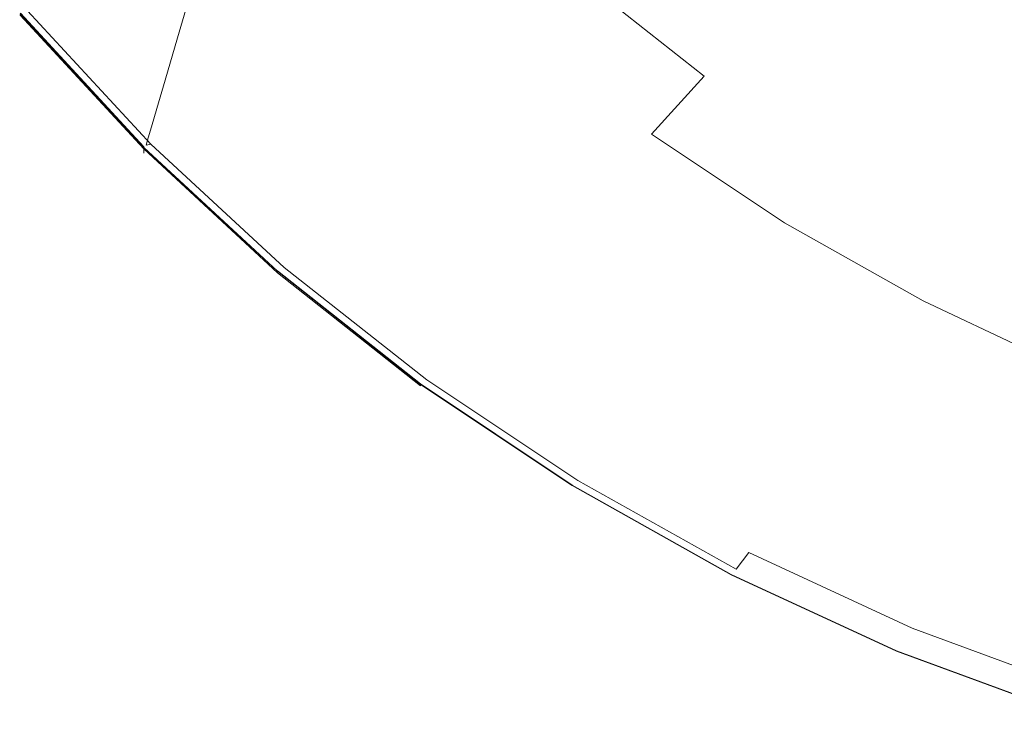
# Model space of a CAD drawing. Extents: x -179 to 182, y -483 to 0.
# Drawn here: x -134 to -58, y -474 to -420 of the extents above; entities that cross this region are included whole.
import ezdxf

# ---------------------------------------------------------------- set-up
doc = ezdxf.new("R2010")
doc.units = 0
doc.header["$LTSCALE"] = 500
doc.header["$MEASUREMENT"] = 0
doc.layers.add('NOVOTERM_CERAMIKA', color=7, linetype='Continuous')
doc.layers.add('NOVOTERM_DESKA', color=7, linetype='Continuous')

msp = doc.modelspace()

# ---------------------------------------------------------------- linework, layer by layer
at = {"layer": 'NOVOTERM_CERAMIKA', "lineweight": 0}
for points, invisible_edges in [([(-59.928, -416.505, -53.774), (-50.091, -423.443, -52.813), (-52.326, -405.601, -63.582), (-63.099, -394.012, -65.331)], 15), ([(-68.837, -404.22, -182.841), (-71.631, -420.222, -158.963), (-82.697, -414.028, -158.963), (-79.48, -398.262, -182.841)], 15), ([(-68.837, -404.22, -182.841), (-57.76, -409.329, -182.841), (-60.116, -425.533, -158.963), (-71.631, -420.222, -158.963)], 15), ([(-85.188, -426.239, -137.123), (-96.045, -418.989, -137.123), (-93.242, -406.986, -158.963), (-82.697, -414.028, -158.963)], 15), ([(-120.278, -417.068, -97.516), (-121.607, -421.606, -78.731), (-130.902, -411.553, -78.731), (-129.474, -407.124, -97.516)], 15), ([(-109.419, -417.809, -1.693), (-118.063, -408.46, -1.693), (-123.917, -412.842, -0.607), (-114.955, -422.533, -0.607)], 15), ([(-103.878, -413.07, -5.347), (-94.873, -421.398, -5.347), (-90.54, -417.178, -12.755), (-99.259, -409.115, -12.755)], 11), ([(-57.76, -409.329, -182.841), (-46.318, -413.554, -182.841), (-48.22, -429.926, -158.963), (-60.116, -425.533, -158.963)], 15), ([(-118.42, -410.717, -116.81), (-108.627, -419.773, -116.81), (-110.334, -426.264, -97.516), (-120.278, -417.068, -97.516)], 7), ([(-86.359, -410.597, -39.438), (-87.94, -414.646, -25.102), (-78.8, -421.856, -25.102), (-77.573, -418.064, -39.198)], 15), ([(-68.306, -423.713, -39.438), (-68.833, -413.63, -52.813), (-77.115, -410.257, -51.853), (-77.573, -418.064, -39.198)], 13), ([(-122.554, -424.843, -59.945), (-131.921, -414.714, -59.945), (-130.902, -411.553, -78.731), (-121.607, -421.606, -78.731)], 7), ([(-108.627, -419.773, -116.81), (-106.294, -410.904, -137.123), (-96.045, -418.989, -137.123), (-98.156, -428.033, -116.81)], 15), ([(-114.955, -422.533, -0.607), (-123.917, -412.842, -0.607), (-128.787, -416.468, -0.906), (-119.561, -426.444, -0.906)], 15), ([(-109.419, -417.809, -1.693), (-100.07, -426.453, -1.693), (-94.873, -421.398, -5.347), (-103.878, -413.07, -5.347)], 15), ([(-58.61, -428.659, -39.678), (-59.928, -416.505, -53.774), (-68.833, -413.63, -52.813), (-68.306, -423.713, -39.438)], 13), ([(-87.94, -414.646, -25.102), (-90.54, -417.178, -12.755), (-81.216, -424.533, -12.755), (-78.8, -421.856, -25.102)], 15), ([(-73.796, -432.616, -137.123), (-85.188, -426.239, -137.123), (-82.697, -414.028, -158.963), (-71.631, -420.222, -158.963)], 15), ([(-123.195, -427.033, -42.285), (-132.611, -416.851, -42.285), (-131.921, -414.714, -59.945), (-122.554, -424.843, -59.945)], 7), ([(-123.195, -427.033, -42.285), (-123.603, -428.426, -26.873), (-133.049, -418.211, -26.873), (-132.611, -416.851, -42.285)], 15), ([(-122.312, -428.744, -1.403), (-119.561, -426.444, -0.906), (-128.787, -416.468, -0.906), (-131.694, -418.598, -1.403)], 15), ([(-58.61, -428.659, -39.678), (-48.538, -434.018, -39.438), (-50.091, -423.443, -52.813), (-59.928, -416.505, -53.774)], 11), ([(-120.278, -417.068, -97.516), (-110.334, -426.264, -97.516), (-111.554, -430.901, -78.731), (-121.607, -421.606, -78.731)], 7), ([(-94.873, -421.398, -5.347), (-85.243, -428.994, -5.347), (-81.216, -424.533, -12.755), (-90.54, -417.178, -12.755)], 11), ([(-123.603, -428.426, -26.873), (-123.851, -429.274, -14.834), (-133.316, -419.039, -14.834), (-133.049, -418.211, -26.873)], 15), ([(-109.419, -417.809, -1.693), (-114.955, -422.533, -0.607), (-105.264, -431.495, -0.607), (-100.07, -426.453, -1.693)], 15), ([(-68.306, -423.713, -39.438), (-77.573, -418.064, -39.198), (-78.8, -421.856, -25.102), (-69.118, -428.321, -25.102)], 15), ([(-124.014, -429.83, -7.292), (-133.491, -419.581, -7.292), (-133.316, -419.039, -14.834), (-123.851, -429.274, -14.834)], 7), ([(-123.648, -429.763, -3.173), (-122.312, -428.744, -1.403), (-131.694, -418.598, -1.403), (-133.106, -419.535, -3.173)], 7), ([(-87.065, -435.439, -116.81), (-98.156, -428.033, -116.81), (-96.045, -418.989, -137.123), (-85.188, -426.239, -137.123)], 15), ([(-123.648, -429.763, -3.173), (-133.106, -419.535, -3.173), (-133.491, -419.581, -7.292), (-124.014, -429.83, -7.292)], 7), ([(-108.627, -419.773, -116.81), (-98.156, -428.033, -116.81), (-99.701, -434.652, -97.516), (-110.334, -426.264, -97.516)], 15), ([(-73.796, -432.616, -137.123), (-71.631, -420.222, -158.963), (-60.116, -425.533, -158.963), (-61.94, -438.084, -137.123)], 15), ([(-100.07, -426.453, -1.693), (-90.074, -434.339, -1.693), (-85.243, -428.994, -5.347), (-94.873, -421.398, -5.347)], 15), ([(-122.554, -424.843, -59.945), (-121.607, -421.606, -78.731), (-111.554, -430.901, -78.731), (-112.425, -434.21, -59.945)], 15), ([(-69.118, -428.321, -25.102), (-78.8, -421.856, -25.102), (-81.216, -424.533, -12.755), (-71.34, -431.127, -12.755)], 15), ([(-114.955, -422.533, -0.607), (-119.561, -426.444, -0.906), (-109.585, -435.669, -0.906), (-105.264, -431.495, -0.607)], 15), ([(-58.61, -428.659, -39.678), (-68.306, -423.713, -39.438), (-69.118, -428.321, -25.102), (-59.064, -434.008, -25.102)], 15), ([(-123.195, -427.033, -42.285), (-122.554, -424.843, -59.945), (-112.425, -434.21, -59.945), (-113.013, -436.448, -42.285)], 15), ([(-75.043, -435.804, -5.347), (-71.34, -431.127, -12.755), (-81.216, -424.533, -12.755), (-85.243, -428.994, -5.347)], 11), ([(-61.94, -438.084, -137.123), (-60.116, -425.533, -158.963), (-48.22, -429.926, -158.963), (-49.694, -442.606, -137.123)], 15), ([(-122.312, -428.744, -1.403), (-112.166, -438.127, -1.403), (-109.585, -435.669, -0.906), (-119.561, -426.444, -0.906)], 15), ([(-110.334, -426.264, -97.516), (-99.701, -434.652, -97.516), (-100.805, -439.381, -78.731), (-111.554, -430.901, -78.731)], 15), ([(-100.07, -426.453, -1.693), (-105.264, -431.495, -0.607), (-94.901, -439.669, -0.607), (-90.074, -434.339, -1.693)], 15), ([(-75.426, -441.954, -116.81), (-87.065, -435.439, -116.81), (-85.188, -426.239, -137.123), (-73.796, -432.616, -137.123)], 15), ([(-123.195, -427.033, -42.285), (-113.013, -436.448, -42.285), (-113.388, -437.872, -26.873), (-123.603, -428.426, -26.873)], 7), ([(-87.065, -435.439, -116.81), (-88.438, -442.172, -97.516), (-99.701, -434.652, -97.516), (-98.156, -428.033, -116.81)], 15), ([(-123.603, -428.426, -26.873), (-113.388, -437.872, -26.873), (-113.616, -438.739, -14.834), (-123.851, -429.274, -14.834)], 7), ([(-123.648, -429.763, -3.173), (-113.42, -439.221, -3.173), (-112.166, -438.127, -1.403), (-122.312, -428.744, -1.403)], 14), ([(-79.486, -441.409, -1.693), (-75.043, -435.804, -5.347), (-85.243, -428.994, -5.347), (-90.074, -434.339, -1.693)], 13), ([(-59.064, -434.008, -25.102), (-69.118, -428.321, -25.102), (-71.34, -431.127, -12.755), (-61.071, -436.928, -12.755)], 15), ([(-58.61, -428.659, -39.678), (-59.064, -434.008, -25.102), (-48.804, -438.884, -25.102), (-48.538, -434.018, -39.438)], 15), ([(-124.014, -429.83, -7.292), (-123.851, -429.274, -14.834), (-113.616, -438.739, -14.834), (-113.765, -439.307, -7.292)], 15), ([(-123.648, -429.763, -3.173), (-124.014, -429.83, -7.292), (-113.765, -439.307, -7.292), (-113.42, -439.221, -3.173)], 15), ([(-112.425, -434.21, -59.945), (-111.554, -430.901, -78.731), (-100.805, -439.381, -78.731), (-101.593, -442.755, -59.945)], 15), ([(-64.417, -441.796, -5.347), (-61.071, -436.928, -12.755), (-71.34, -431.127, -12.755), (-75.043, -435.804, -5.347)], 15), ([(-105.264, -431.495, -0.607), (-109.585, -435.669, -0.906), (-98.918, -444.084, -0.906), (-94.901, -439.669, -0.607)], 15), ([(-75.426, -441.954, -116.81), (-73.796, -432.616, -137.123), (-61.94, -438.084, -137.123), (-63.315, -447.54, -116.81)], 15), ([(-113.013, -436.448, -42.285), (-112.425, -434.21, -59.945), (-101.593, -442.755, -59.945), (-102.126, -445.036, -42.285)], 15), ([(-59.064, -434.008, -25.102), (-61.071, -436.928, -12.755), (-50.568, -441.902, -12.755), (-48.804, -438.884, -25.102)], 15), ([(-88.438, -442.172, -97.516), (-89.42, -446.983, -78.731), (-100.805, -439.381, -78.731), (-99.701, -434.652, -97.516)], 15), ([(-79.486, -441.409, -1.693), (-90.074, -434.339, -1.693), (-94.901, -439.669, -0.607), (-83.925, -446.999, -0.607)], 15), ([(-112.166, -438.127, -1.403), (-101.316, -446.685, -1.403), (-98.918, -444.084, -0.906), (-109.585, -435.669, -0.906)], 15), ([(-75.426, -441.954, -116.81), (-76.62, -448.788, -97.516), (-88.438, -442.172, -97.516), (-87.065, -435.439, -116.81)], 15), ([(-68.431, -447.629, -1.693), (-64.417, -441.796, -5.347), (-75.043, -435.804, -5.347), (-79.486, -441.409, -1.693)], 13), ([(-113.013, -436.448, -42.285), (-102.126, -445.036, -42.285), (-102.465, -446.488, -26.873), (-113.388, -437.872, -26.873)], 15), ([(-64.417, -441.796, -5.347), (-53.508, -446.933, -5.347), (-50.568, -441.902, -12.755), (-61.071, -436.928, -12.755)], 15), ([(-113.388, -437.872, -26.873), (-102.465, -446.488, -26.873), (-102.671, -447.372, -14.834), (-113.616, -438.739, -14.834)], 15), ([(-63.315, -447.54, -116.81), (-61.94, -438.084, -137.123), (-49.694, -442.606, -137.123), (-50.804, -452.16, -116.81)], 15), ([(-113.765, -439.307, -7.292), (-113.616, -438.739, -14.834), (-102.671, -447.372, -14.834), (-102.806, -447.951, -7.292)], 15), ([(-113.42, -439.221, -3.173), (-102.484, -447.848, -3.173), (-101.316, -446.685, -1.403), (-112.166, -438.127, -1.403)], 14), ([(-113.42, -439.221, -3.173), (-113.765, -439.307, -7.292), (-102.806, -447.951, -7.292), (-102.484, -447.848, -3.173)], 15), ([(-90.12, -450.416, -59.945), (-101.593, -442.755, -59.945), (-100.805, -439.381, -78.731), (-89.42, -446.983, -78.731)], 15), ([(-83.925, -446.999, -0.607), (-94.901, -439.669, -0.607), (-98.918, -444.084, -0.906), (-87.618, -451.629, -0.906)], 15), ([(-68.431, -447.629, -1.693), (-79.486, -441.409, -1.693), (-83.925, -446.999, -0.607), (-72.442, -453.446, -0.607)], 15), ([(-68.431, -447.629, -1.693), (-57.035, -452.961, -1.693), (-53.508, -446.933, -5.347), (-64.417, -441.796, -5.347)], 11), ([(-76.62, -448.788, -97.516), (-77.473, -453.671, -78.731), (-89.42, -446.983, -78.731), (-88.438, -442.172, -97.516)], 15), ([(-75.426, -441.954, -116.81), (-63.315, -447.54, -116.81), (-64.321, -454.461, -97.516), (-76.62, -448.788, -97.516)], 15), ([(-90.593, -452.737, -42.285), (-102.126, -445.036, -42.285), (-101.593, -442.755, -59.945), (-90.12, -450.416, -59.945)], 15), ([(-89.825, -454.358, -1.403), (-87.618, -451.629, -0.906), (-98.918, -444.084, -0.906), (-101.316, -446.685, -1.403)], 15), ([(-90.593, -452.737, -42.285), (-90.895, -454.214, -26.873), (-102.465, -446.488, -26.873), (-102.126, -445.036, -42.285)], 15), ([(-90.895, -454.214, -26.873), (-91.078, -455.113, -14.834), (-102.671, -447.372, -14.834), (-102.465, -446.488, -26.873)], 15), ([(-90.899, -455.583, -3.173), (-89.825, -454.358, -1.403), (-101.316, -446.685, -1.403), (-102.484, -447.848, -3.173)], 7), ([(-78.081, -457.155, -59.945), (-90.12, -450.416, -59.945), (-89.42, -446.983, -78.731), (-77.473, -453.671, -78.731)], 15), ([(-72.442, -453.446, -0.607), (-83.925, -446.999, -0.607), (-87.618, -451.629, -0.906), (-75.779, -458.266, -0.906)], 15), ([(-91.198, -455.703, -7.292), (-102.806, -447.951, -7.292), (-102.671, -447.372, -14.834), (-91.078, -455.113, -14.834)], 15), ([(-90.899, -455.583, -3.173), (-102.484, -447.848, -3.173), (-102.806, -447.951, -7.292), (-91.198, -455.703, -7.292)], 15), ([(-68.431, -447.629, -1.693), (-72.442, -453.446, -0.607), (-60.56, -458.974, -0.607), (-57.035, -452.961, -1.693)], 15), ([(-63.315, -447.54, -116.81), (-50.804, -452.16, -116.81), (-51.616, -459.152, -97.516), (-64.321, -454.461, -97.516)], 15), ([(-76.62, -448.788, -97.516), (-64.321, -454.461, -97.516), (-65.04, -459.405, -78.731), (-77.473, -453.671, -78.731)], 15), ([(-78.492, -459.511, -42.285), (-90.593, -452.737, -42.285), (-90.12, -450.416, -59.945), (-78.081, -457.155, -59.945)], 15), ([(-77.773, -461.108, -1.403), (-75.779, -458.266, -0.906), (-87.618, -451.629, -0.906), (-89.825, -454.358, -1.403)], 15), ([(-78.492, -459.511, -42.285), (-78.754, -461.01, -26.873), (-90.895, -454.214, -26.873), (-90.593, -452.737, -42.285)], 15), ([(-57.035, -452.961, -1.693), (-60.56, -458.974, -0.607), (-48.386, -463.546, -0.607), (-45.424, -457.372, -1.693)], 15), ([(-78.081, -457.155, -59.945), (-77.473, -453.671, -78.731), (-65.04, -459.405, -78.731), (-65.553, -462.934, -59.945)], 15), ([(-72.442, -453.446, -0.607), (-75.779, -458.266, -0.906), (-63.493, -463.957, -0.906), (-60.56, -458.974, -0.607)], 15), ([(-78.754, -461.01, -26.873), (-78.914, -461.923, -14.834), (-91.078, -455.113, -14.834), (-90.895, -454.214, -26.873)], 15), ([(-78.745, -462.388, -3.173), (-77.773, -461.108, -1.403), (-89.825, -454.358, -1.403), (-90.899, -455.583, -3.173)], 7), ([(-64.321, -454.461, -97.516), (-51.616, -459.152, -97.516), (-52.197, -464.148, -78.731), (-65.04, -459.405, -78.731)], 15), ([(-79.018, -462.521, -7.292), (-91.198, -455.703, -7.292), (-91.078, -455.113, -14.834), (-78.914, -461.923, -14.834)], 15), ([(-78.745, -462.388, -3.173), (-90.899, -455.583, -3.173), (-91.198, -455.703, -7.292), (-79.018, -462.521, -7.292)], 15), ([(-78.492, -459.511, -42.285), (-78.081, -457.155, -59.945), (-65.553, -462.934, -59.945), (-65.899, -465.319, -42.285)], 15), ([(-77.773, -461.108, -1.403), (-65.245, -466.896, -1.403), (-63.493, -463.957, -0.906), (-75.779, -458.266, -0.906)], 15), ([(-60.56, -458.974, -0.607), (-63.493, -463.957, -0.906), (-50.851, -468.664, -0.906), (-48.386, -463.546, -0.607)], 15), ([(-78.492, -459.511, -42.285), (-65.899, -465.319, -42.285), (-66.12, -466.837, -26.873), (-78.754, -461.01, -26.873)], 15), ([(-65.553, -462.934, -59.945), (-65.04, -459.405, -78.731), (-52.197, -464.148, -78.731), (-52.611, -467.712, -59.945)], 15), ([(-78.754, -461.01, -26.873), (-66.12, -466.837, -26.873), (-66.254, -467.762, -14.834), (-78.914, -461.923, -14.834)], 15), ([(-78.745, -462.388, -3.173), (-66.101, -468.223, -3.173), (-65.245, -466.896, -1.403), (-77.773, -461.108, -1.403)], 3), ([(-79.018, -462.521, -7.292), (-78.914, -461.923, -14.834), (-66.254, -467.762, -14.834), (-66.343, -468.367, -7.292)], 15), ([(-78.745, -462.388, -3.173), (-79.018, -462.521, -7.292), (-66.343, -468.367, -7.292), (-66.101, -468.223, -3.173)], 15), ([(-65.899, -465.319, -42.285), (-65.553, -462.934, -59.945), (-52.611, -467.712, -59.945), (-52.891, -470.123, -42.285)], 15), ([(-65.245, -466.896, -1.403), (-52.324, -471.683, -1.403), (-50.851, -468.664, -0.906), (-63.493, -463.957, -0.906)], 15), ([(-65.899, -465.319, -42.285), (-52.891, -470.123, -42.285), (-53.069, -471.657, -26.873), (-66.12, -466.837, -26.873)], 15), ([(-66.12, -466.837, -26.873), (-53.069, -471.657, -26.873), (-53.178, -472.591, -14.834), (-66.254, -467.762, -14.834)], 15), ([(-66.101, -468.223, -3.173), (-53.044, -473.048, -3.173), (-52.324, -471.683, -1.403), (-65.245, -466.896, -1.403)], 11), ([(-66.343, -468.367, -7.292), (-66.254, -467.762, -14.834), (-53.178, -472.591, -14.834), (-53.249, -473.202, -7.292)], 15), ([(-66.101, -468.223, -3.173), (-66.343, -468.367, -7.292), (-53.249, -473.202, -7.292), (-53.044, -473.048, -3.173)], 15)]:
    msp.add_3dface(points, dxfattribs=dict(at, invisible_edges=invisible_edges))
at = {"layer": 'NOVOTERM_DESKA', "lineweight": 0}
for points, invisible_edges in [([(-113.938, -394.773, 24.863), (-113.938, -416.829, 24.756), (-102.963, -424.011, 24.756), (-102.963, -400.431, 24.863)], 15), ([(-113.938, -394.773, 12.235), (-102.963, -400.431, 12.235), (-102.963, -424.011, 12.343), (-113.938, -416.829, 12.343)], 15), ([(-113.938, -394.81, 12.343), (-113.938, -416.835, 12.314), (-102.963, -424.017, 12.314), (-102.963, -400.466, 12.343)], 15), ([(-113.938, -394.81, -0.389), (-102.963, -400.466, -0.389), (-102.963, -424.017, -0.36), (-113.938, -416.835, -0.36)], 15), ([(-124.197, -421.273, -0.311), (-133.674, -411.701, -0.311), (-133.718, -400.427, -0.36), (-124.208, -408.947, -0.36)], 15), ([(-124.197, -421.273, 12.265), (-124.208, -408.947, 12.314), (-133.718, -400.427, 12.314), (-133.674, -411.701, 12.265)], 15), ([(-124.198, -421.337, 12.522), (-133.676, -411.765, 12.522), (-133.716, -400.421, 12.343), (-124.208, -408.94, 12.343)], 15), ([(-124.198, -421.337, 24.576), (-124.208, -408.94, 24.756), (-133.716, -400.421, 24.756), (-133.676, -411.765, 24.576)], 15), ([(-91.337, -405.438, 24.863), (-102.963, -400.431, 24.863), (-102.963, -424.011, 24.756), (-91.337, -430.41, 24.756)], 15), ([(-91.337, -405.438, 12.235), (-91.337, -430.41, 12.343), (-102.963, -424.011, 12.343), (-102.963, -400.431, 12.235)], 15), ([(-91.337, -405.472, 12.343), (-102.963, -400.466, 12.343), (-102.963, -424.017, 12.314), (-91.337, -430.416, 12.314)], 15), ([(-91.337, -405.472, -0.389), (-91.337, -430.416, -0.36), (-102.963, -424.017, -0.36), (-102.963, -400.466, -0.389)], 15), ([(-79.139, -409.773, 24.863), (-91.337, -405.438, 24.863), (-91.337, -430.41, 24.756), (-79.139, -435.999, 24.756)], 15), ([(-79.139, -409.773, 12.235), (-79.139, -435.999, 12.343), (-91.337, -430.41, 12.343), (-91.337, -405.438, 12.235)], 15), ([(-79.139, -409.806, 12.343), (-91.337, -405.472, 12.343), (-91.337, -430.416, 12.314), (-79.139, -436.005, 12.314)], 15), ([(-79.139, -409.806, -0.389), (-79.139, -436.005, -0.36), (-91.337, -430.416, -0.36), (-91.337, -405.472, -0.389)], 15), ([(-124.198, -421.337, 12.522), (-124.208, -408.94, 12.343), (-113.938, -416.829, 12.343), (-113.938, -430.207, 12.522)], 15), ([(-124.198, -421.337, 24.576), (-113.938, -430.207, 24.576), (-113.938, -416.829, 24.756), (-124.208, -408.94, 24.756)], 15), ([(-124.197, -421.273, -0.311), (-124.208, -408.947, -0.36), (-113.938, -416.835, -0.36), (-113.938, -430.145, -0.311)], 15), ([(-124.197, -421.273, 12.265), (-113.938, -430.145, 12.265), (-113.938, -416.835, 12.314), (-124.208, -408.947, 12.314)], 15), ([(-79.139, -409.773, 24.863), (-79.139, -435.999, 24.756), (-66.444, -440.75, 24.756), (-66.444, -413.415, 24.863)], 15), ([(-79.139, -409.773, 12.235), (-66.444, -413.415, 12.235), (-66.444, -440.75, 12.343), (-79.139, -435.999, 12.343)], 15), ([(-79.139, -409.806, 12.343), (-79.139, -436.005, 12.314), (-66.444, -440.756, 12.314), (-66.444, -413.449, 12.343)], 15), ([(-79.139, -409.806, -0.389), (-66.444, -413.449, -0.389), (-66.444, -440.756, -0.36), (-79.139, -436.005, -0.36)], 15), ([(-124.195, -427.698, 12.9), (-133.665, -417.603, 12.9), (-133.676, -411.765, 12.522), (-124.198, -421.337, 12.522)], 15), ([(-124.195, -427.698, 24.198), (-124.198, -421.337, 24.576), (-133.676, -411.765, 24.576), (-133.665, -417.603, 24.198)], 15), ([(-124.193, -427.55, -0.24), (-133.657, -417.453, -0.24), (-133.674, -411.701, -0.311), (-124.197, -421.273, -0.311)], 15), ([(-124.193, -427.55, 12.195), (-124.197, -421.273, 12.265), (-133.674, -411.701, 12.265), (-133.657, -417.453, 12.195)], 15), ([(-66.444, -413.415, 24.863), (-66.444, -440.75, 24.756), (-53.331, -444.636, 24.756), (-53.331, -416.345, 24.863)], 15), ([(-66.444, -413.415, 12.235), (-53.331, -416.345, 12.235), (-53.331, -444.636, 12.343), (-66.444, -440.75, 12.343)], 15), ([(-66.444, -413.449, 12.343), (-66.444, -440.756, 12.314), (-53.331, -444.642, 12.314), (-53.331, -416.378, 12.343)], 15), ([(-66.444, -413.449, -0.389), (-53.331, -416.378, -0.389), (-53.331, -444.642, -0.36), (-66.444, -440.756, -0.36)], 15), ([(-113.938, -430.207, 12.522), (-113.938, -416.829, 12.343), (-102.963, -424.011, 12.343), (-102.963, -438.296, 12.522)], 15), ([(-113.938, -430.207, 24.576), (-102.963, -438.296, 24.576), (-102.963, -424.011, 24.756), (-113.938, -416.829, 24.756)], 15), ([(-113.938, -430.145, -0.311), (-113.938, -416.835, -0.36), (-102.963, -424.017, -0.36), (-102.963, -438.238, -0.311)], 15), ([(-113.938, -430.145, 12.265), (-102.963, -438.238, 12.265), (-102.963, -424.017, 12.314), (-113.938, -416.835, 12.314)], 15), ([(-124.195, -427.698, 12.9), (-124.196, -430.005, 13.607), (-133.67, -419.737, 13.607), (-133.665, -417.603, 12.9)], 13), ([(-124.195, -427.698, 24.198), (-133.665, -417.603, 24.198), (-133.67, -419.737, 23.492), (-124.196, -430.005, 23.492)], 11), ([(-124.193, -427.55, -0.24), (-124.193, -429.782, -0.146), (-133.659, -419.512, -0.146), (-133.657, -417.453, -0.24)], 15), ([(-124.193, -427.55, 12.195), (-133.657, -417.453, 12.195), (-133.659, -419.512, 12.101), (-124.193, -429.782, 12.101)], 15), ([(-124.196, -430.005, 13.607), (-124.199, -430.238, 14.768), (-133.682, -419.972, 14.768), (-133.67, -419.737, 13.607)], 14), ([(-124.196, -430.005, 23.492), (-133.67, -419.737, 23.492), (-133.682, -419.972, 22.33), (-124.199, -430.238, 22.33)], 7), ([(-124.199, -430.253, 0.443), (-133.682, -419.987, 0.443), (-133.676, -419.863, 0.121), (-124.198, -430.13, 0.121)], 3), ([(-124.199, -430.253, 11.511), (-124.198, -430.13, 11.833), (-133.676, -419.863, 11.833), (-133.682, -419.987, 11.511)], 14), ([(-124.198, -430.13, 0.121), (-133.676, -419.863, 0.121), (-133.668, -419.706, -0.026), (-124.196, -429.974, -0.026)], 13), ([(-124.198, -430.13, 11.833), (-124.196, -429.974, 11.981), (-133.668, -419.706, 11.981), (-133.676, -419.863, 11.833)], 14), ([(-124.193, -429.782, -0.146), (-124.196, -429.974, -0.026), (-133.668, -419.706, -0.026), (-133.659, -419.512, -0.146)], 15), ([(-124.193, -429.782, 12.101), (-133.659, -419.512, 12.101), (-133.668, -419.706, 11.981), (-124.196, -429.974, 11.981)], 11), ([(-124.202, -430.459, 5.977), (-124.202, -430.446, 8.018), (-133.692, -420.182, 8.018), (-133.693, -420.195, 5.977)], 15), ([(-124.202, -430.459, 5.977), (-133.693, -420.195, 5.977), (-133.692, -420.182, 3.936), (-124.202, -430.446, 3.936)], 15), ([(-124.202, -430.446, 8.018), (-124.201, -430.408, 9.751), (-133.69, -420.144, 9.751), (-133.692, -420.182, 8.018)], 15), ([(-124.202, -430.446, 3.936), (-133.692, -420.182, 3.936), (-133.69, -420.144, 2.204), (-124.201, -430.408, 2.204)], 15), ([(-124.201, -430.425, 18.549), (-124.201, -430.379, 20.585), (-133.689, -420.114, 20.585), (-133.691, -420.161, 18.549)], 15), ([(-124.201, -430.425, 18.549), (-133.691, -420.161, 18.549), (-133.689, -420.114, 16.513), (-124.201, -430.379, 16.513)], 15), ([(-124.2, -430.344, 1.088), (-124.201, -430.408, 2.204), (-133.69, -420.144, 2.204), (-133.687, -420.079, 1.088)], 14), ([(-124.2, -430.344, 10.866), (-133.687, -420.079, 10.866), (-133.69, -420.144, 9.751), (-124.201, -430.408, 9.751)], 7), ([(-124.201, -430.379, 20.585), (-124.199, -430.238, 22.33), (-133.682, -419.972, 22.33), (-133.689, -420.114, 20.585)], 15), ([(-124.201, -430.379, 16.513), (-133.689, -420.114, 16.513), (-133.682, -419.972, 14.768), (-124.199, -430.238, 14.768)], 15), ([(-124.199, -430.253, 0.443), (-124.2, -430.344, 1.088), (-133.687, -420.079, 1.088), (-133.682, -419.987, 0.443)], 14), ([(-124.199, -430.253, 11.511), (-133.682, -419.987, 11.511), (-133.687, -420.079, 10.866), (-124.2, -430.344, 10.866)], 7), ([(-124.195, -427.698, 12.9), (-124.198, -421.337, 12.522), (-113.938, -430.207, 12.522), (-113.938, -437.052, 12.9)], 15), ([(-124.195, -427.698, 24.198), (-113.938, -437.052, 24.198), (-113.938, -430.207, 24.576), (-124.198, -421.337, 24.576)], 15), ([(-124.193, -427.55, -0.24), (-124.197, -421.273, -0.311), (-113.938, -430.145, -0.311), (-113.938, -436.91, -0.24)], 15), ([(-124.193, -427.55, 12.195), (-113.938, -436.91, 12.195), (-113.938, -430.145, 12.265), (-124.197, -421.273, 12.265)], 15), ([(-91.337, -445.527, 12.522), (-102.963, -438.296, 12.522), (-102.963, -424.011, 12.343), (-91.337, -430.41, 12.343)], 15), ([(-91.337, -445.527, 24.576), (-91.337, -430.41, 24.756), (-102.963, -424.011, 24.756), (-102.963, -438.296, 24.576)], 15), ([(-91.337, -445.47, -0.311), (-102.963, -438.238, -0.311), (-102.963, -424.017, -0.36), (-91.337, -430.416, -0.36)], 15), ([(-91.337, -445.47, 12.265), (-91.337, -430.416, 12.314), (-102.963, -424.017, 12.314), (-102.963, -438.238, 12.265)], 15), ([(-124.195, -427.698, 12.9), (-113.938, -437.052, 12.9), (-113.938, -439.514, 13.607), (-124.196, -430.005, 13.607)], 11), ([(-124.195, -427.698, 24.198), (-124.196, -430.005, 23.492), (-113.938, -439.514, 23.492), (-113.938, -437.052, 24.198)], 13), ([(-124.193, -427.55, -0.24), (-113.938, -436.91, -0.24), (-113.938, -439.3, -0.146), (-124.193, -429.782, -0.146)], 15), ([(-124.193, -427.55, 12.195), (-124.193, -429.782, 12.101), (-113.938, -439.3, 12.101), (-113.938, -436.91, 12.195)], 15), ([(-124.202, -430.446, 3.936), (-124.201, -430.408, 2.204), (-113.938, -439.902, 2.204), (-113.938, -439.939, 3.936)], 14), ([(-124.202, -430.446, 8.018), (-113.938, -439.939, 8.018), (-113.938, -439.902, 9.751), (-124.201, -430.408, 9.751)], 7), ([(-124.202, -430.459, 5.977), (-124.202, -430.446, 3.936), (-113.938, -439.939, 3.936), (-113.938, -439.951, 5.977)], 14), ([(-124.202, -430.459, 5.977), (-113.938, -439.951, 5.977), (-113.938, -439.939, 8.018), (-124.202, -430.446, 8.018)], 7), ([(-124.201, -430.379, 16.513), (-124.199, -430.238, 14.768), (-113.938, -439.739, 14.768), (-113.938, -439.873, 16.513)], 14), ([(-124.201, -430.379, 20.585), (-113.938, -439.873, 20.585), (-113.938, -439.739, 22.33), (-124.199, -430.238, 22.33)], 7), ([(-124.2, -430.344, 1.088), (-113.938, -439.841, 1.088), (-113.938, -439.902, 2.204), (-124.201, -430.408, 2.204)], 15), ([(-124.2, -430.344, 10.866), (-124.201, -430.408, 9.751), (-113.938, -439.902, 9.751), (-113.938, -439.841, 10.866)], 15), ([(-124.201, -430.425, 18.549), (-124.201, -430.379, 16.513), (-113.938, -439.873, 16.513), (-113.938, -439.918, 18.549)], 14), ([(-124.201, -430.425, 18.549), (-113.938, -439.918, 18.549), (-113.938, -439.873, 20.585), (-124.201, -430.379, 20.585)], 7), ([(-124.199, -430.253, 0.443), (-113.938, -439.752, 0.443), (-113.938, -439.841, 1.088), (-124.2, -430.344, 1.088)], 15), ([(-124.199, -430.253, 11.511), (-124.2, -430.344, 10.866), (-113.938, -439.841, 10.866), (-113.938, -439.752, 11.511)], 15), ([(-124.196, -430.005, 13.607), (-113.938, -439.514, 13.607), (-113.938, -439.739, 14.768), (-124.199, -430.238, 14.768)], 15), ([(-124.196, -430.005, 23.492), (-124.199, -430.238, 22.33), (-113.938, -439.739, 22.33), (-113.938, -439.514, 23.492)], 15), ([(-124.199, -430.253, 0.443), (-124.198, -430.13, 0.121), (-113.938, -439.634, 0.121), (-113.938, -439.752, 0.443)], 13), ([(-124.199, -430.253, 11.511), (-113.938, -439.752, 11.511), (-113.938, -439.634, 11.833), (-124.198, -430.13, 11.833)], 11), ([(-124.198, -430.13, 0.121), (-124.196, -429.974, -0.026), (-113.938, -439.484, -0.026), (-113.938, -439.634, 0.121)], 15), ([(-124.198, -430.13, 11.833), (-113.938, -439.634, 11.833), (-113.938, -439.484, 11.981), (-124.196, -429.974, 11.981)], 13), ([(-124.193, -429.782, -0.146), (-113.938, -439.3, -0.146), (-113.938, -439.484, -0.026), (-124.196, -429.974, -0.026)], 15), ([(-124.193, -429.782, 12.101), (-124.196, -429.974, 11.981), (-113.938, -439.484, 11.981), (-113.938, -439.3, 12.101)], 15), ([(-113.938, -436.91, -0.24), (-113.938, -430.145, -0.311), (-102.963, -438.238, -0.311), (-102.963, -445.453, -0.24)], 15), ([(-113.938, -436.91, 12.195), (-102.963, -445.453, 12.195), (-102.963, -438.238, 12.265), (-113.938, -430.145, 12.265)], 15), ([(-113.938, -437.052, 12.9), (-113.938, -430.207, 12.522), (-102.963, -438.296, 12.522), (-102.963, -445.589, 12.9)], 15), ([(-113.938, -437.052, 24.198), (-102.963, -445.589, 24.198), (-102.963, -438.296, 24.576), (-113.938, -430.207, 24.576)], 15), ([(-79.139, -451.867, 12.522), (-91.337, -445.527, 12.522), (-91.337, -430.41, 12.343), (-79.139, -435.999, 12.343)], 15), ([(-79.139, -451.867, 24.576), (-79.139, -435.999, 24.756), (-91.337, -430.41, 24.756), (-91.337, -445.527, 24.576)], 15), ([(-79.139, -451.81, -0.311), (-91.337, -445.47, -0.311), (-91.337, -430.416, -0.36), (-79.139, -436.005, -0.36)], 15), ([(-79.139, -451.81, 12.265), (-79.139, -436.005, 12.314), (-91.337, -430.416, 12.314), (-91.337, -445.47, 12.265)], 15), ([(-79.139, -451.867, 12.522), (-79.139, -435.999, 12.343), (-66.444, -440.75, 12.343), (-66.444, -457.282, 12.522)], 15), ([(-79.139, -451.867, 24.576), (-66.444, -457.282, 24.576), (-66.444, -440.75, 24.756), (-79.139, -435.999, 24.756)], 15), ([(-79.139, -451.81, -0.311), (-79.139, -436.005, -0.36), (-66.444, -440.756, -0.36), (-66.444, -457.227, -0.311)], 15), ([(-79.139, -451.81, 12.265), (-66.444, -457.227, 12.265), (-66.444, -440.756, 12.314), (-79.139, -436.005, 12.314)], 15), ([(-113.938, -436.91, -0.24), (-102.963, -445.453, -0.24), (-102.963, -447.987, -0.146), (-113.938, -439.3, -0.146)], 15), ([(-113.938, -436.91, 12.195), (-113.938, -439.3, 12.101), (-102.963, -447.987, 12.101), (-102.963, -445.453, 12.195)], 15), ([(-113.938, -437.052, 12.9), (-102.963, -445.589, 12.9), (-102.963, -448.192, 13.607), (-113.938, -439.514, 13.607)], 11), ([(-113.938, -437.052, 24.198), (-113.938, -439.514, 23.492), (-102.963, -448.192, 23.492), (-102.963, -445.589, 24.198)], 13), ([(-91.337, -453.099, -0.24), (-102.963, -445.453, -0.24), (-102.963, -438.238, -0.311), (-91.337, -445.47, -0.311)], 15), ([(-91.337, -453.099, 12.195), (-91.337, -445.47, 12.265), (-102.963, -438.238, 12.265), (-102.963, -445.453, 12.195)], 15), ([(-91.337, -453.231, 12.9), (-102.963, -445.589, 12.9), (-102.963, -438.296, 12.522), (-91.337, -445.527, 12.522)], 15), ([(-91.337, -453.231, 24.198), (-91.337, -445.527, 24.576), (-102.963, -438.296, 24.576), (-102.963, -445.589, 24.198)], 15), ([(-113.938, -439.3, -0.146), (-102.963, -447.987, -0.146), (-102.963, -448.163, -0.026), (-113.938, -439.484, -0.026)], 15), ([(-113.938, -439.3, 12.101), (-113.938, -439.484, 11.981), (-102.963, -448.163, 11.981), (-102.963, -447.987, 12.101)], 13), ([(-113.938, -439.634, 0.121), (-113.938, -439.484, -0.026), (-102.963, -448.163, -0.026), (-102.963, -448.307, 0.121)], 15), ([(-113.938, -439.634, 11.833), (-102.963, -448.307, 11.833), (-102.963, -448.163, 11.981), (-113.938, -439.484, 11.981)], 15), ([(-113.938, -439.514, 13.607), (-102.963, -448.192, 13.607), (-102.963, -448.406, 14.768), (-113.938, -439.739, 14.768)], 15), ([(-113.938, -439.514, 23.492), (-113.938, -439.739, 22.33), (-102.963, -448.406, 22.33), (-102.963, -448.192, 23.492)], 15), ([(-113.938, -439.752, 0.443), (-113.938, -439.634, 0.121), (-102.963, -448.307, 0.121), (-102.963, -448.419, 0.443)], 13), ([(-113.938, -439.752, 11.511), (-102.963, -448.419, 11.511), (-102.963, -448.307, 11.833), (-113.938, -439.634, 11.833)], 15), ([(-113.938, -439.873, 16.513), (-113.938, -439.739, 14.768), (-102.963, -448.406, 14.768), (-102.963, -448.535, 16.513)], 15), ([(-113.938, -439.873, 20.585), (-102.963, -448.535, 20.585), (-102.963, -448.406, 22.33), (-113.938, -439.739, 22.33)], 15), ([(-113.938, -439.752, 0.443), (-102.963, -448.419, 0.443), (-102.963, -448.504, 1.088), (-113.938, -439.841, 1.088)], 15), ([(-113.938, -439.752, 11.511), (-113.938, -439.841, 10.866), (-102.963, -448.504, 10.866), (-102.963, -448.419, 11.511)], 15), ([(-113.938, -439.841, 1.088), (-102.963, -448.504, 1.088), (-102.963, -448.562, 2.204), (-113.938, -439.902, 2.204)], 15), ([(-113.938, -439.841, 10.866), (-113.938, -439.902, 9.751), (-102.963, -448.562, 9.751), (-102.963, -448.504, 10.866)], 15), ([(-113.938, -439.918, 18.549), (-113.938, -439.873, 16.513), (-102.963, -448.535, 16.513), (-102.963, -448.578, 18.549)], 15), ([(-113.938, -439.918, 18.549), (-102.963, -448.578, 18.549), (-102.963, -448.535, 20.585), (-113.938, -439.873, 20.585)], 15), ([(-113.938, -439.939, 3.936), (-113.938, -439.902, 2.204), (-102.963, -448.562, 2.204), (-102.963, -448.597, 3.936)], 15), ([(-113.938, -439.939, 8.018), (-102.963, -448.597, 8.018), (-102.963, -448.562, 9.751), (-113.938, -439.902, 9.751)], 15), ([(-113.938, -439.951, 5.977), (-113.938, -439.939, 3.936), (-102.963, -448.597, 3.936), (-102.963, -448.609, 5.977)], 15), ([(-113.938, -439.951, 5.977), (-102.963, -448.609, 5.977), (-102.963, -448.597, 8.018), (-113.938, -439.939, 8.018)], 15), ([(-66.444, -457.282, 12.522), (-66.444, -440.75, 12.343), (-53.331, -444.636, 12.343), (-53.331, -461.742, 12.522)], 15), ([(-66.444, -457.282, 24.576), (-53.331, -461.742, 24.576), (-53.331, -444.636, 24.756), (-66.444, -440.75, 24.756)], 15), ([(-66.444, -457.227, -0.311), (-66.444, -440.756, -0.36), (-53.331, -444.642, -0.36), (-53.331, -461.686, -0.311)], 15), ([(-66.444, -457.227, 12.265), (-53.331, -461.686, 12.265), (-53.331, -444.642, 12.314), (-66.444, -440.756, 12.314)], 15), ([(-91.337, -453.099, -0.24), (-91.337, -455.767, -0.146), (-102.963, -447.987, -0.146), (-102.963, -445.453, -0.24)], 15), ([(-91.337, -453.099, 12.195), (-102.963, -445.453, 12.195), (-102.963, -447.987, 12.101), (-91.337, -455.767, 12.101)], 15), ([(-91.337, -453.231, 12.9), (-91.337, -455.966, 13.607), (-102.963, -448.192, 13.607), (-102.963, -445.589, 12.9)], 13), ([(-91.337, -453.231, 24.198), (-102.963, -445.589, 24.198), (-102.963, -448.192, 23.492), (-91.337, -455.966, 23.492)], 11), ([(-79.139, -459.814, -0.24), (-91.337, -453.099, -0.24), (-91.337, -445.47, -0.311), (-79.139, -451.81, -0.311)], 15), ([(-79.139, -459.814, 12.195), (-79.139, -451.81, 12.265), (-91.337, -445.47, 12.265), (-91.337, -453.099, 12.195)], 15), ([(-79.139, -459.944, 12.9), (-91.337, -453.231, 12.9), (-91.337, -445.527, 12.522), (-79.139, -451.867, 12.522)], 15), ([(-79.139, -459.944, 24.198), (-79.139, -451.867, 24.576), (-91.337, -445.527, 24.576), (-91.337, -453.231, 24.198)], 15), ([(-91.337, -455.767, -0.146), (-91.337, -455.939, -0.026), (-102.963, -448.163, -0.026), (-102.963, -447.987, -0.146)], 15), ([(-91.337, -455.767, 12.101), (-102.963, -447.987, 12.101), (-102.963, -448.163, 11.981), (-91.337, -455.939, 11.981)], 11), ([(-91.337, -456.078, 0.121), (-102.963, -448.307, 0.121), (-102.963, -448.163, -0.026), (-91.337, -455.939, -0.026)], 9), ([(-91.337, -456.078, 11.833), (-91.337, -455.939, 11.981), (-102.963, -448.163, 11.981), (-102.963, -448.307, 11.833)], 15), ([(-91.337, -455.966, 13.607), (-91.337, -456.175, 14.768), (-102.963, -448.406, 14.768), (-102.963, -448.192, 13.607)], 15), ([(-91.337, -455.966, 23.492), (-102.963, -448.192, 23.492), (-102.963, -448.406, 22.33), (-91.337, -456.175, 22.33)], 15), ([(-91.337, -456.188, 0.443), (-102.963, -448.419, 0.443), (-102.963, -448.307, 0.121), (-91.337, -456.078, 0.121)], 15), ([(-91.337, -456.188, 11.511), (-91.337, -456.078, 11.833), (-102.963, -448.307, 11.833), (-102.963, -448.419, 11.511)], 15), ([(-91.337, -456.3, 20.585), (-91.337, -456.175, 22.33), (-102.963, -448.406, 22.33), (-102.963, -448.535, 20.585)], 15), ([(-91.337, -456.3, 16.513), (-102.963, -448.535, 16.513), (-102.963, -448.406, 14.768), (-91.337, -456.175, 14.768)], 15), ([(-91.337, -456.188, 0.443), (-91.337, -456.27, 1.088), (-102.963, -448.504, 1.088), (-102.963, -448.419, 0.443)], 15), ([(-91.337, -456.188, 11.511), (-102.963, -448.419, 11.511), (-102.963, -448.504, 10.866), (-91.337, -456.27, 10.866)], 15), ([(-91.337, -456.27, 1.088), (-91.337, -456.327, 2.204), (-102.963, -448.562, 2.204), (-102.963, -448.504, 1.088)], 15), ([(-91.337, -456.27, 10.866), (-102.963, -448.504, 10.866), (-102.963, -448.562, 9.751), (-91.337, -456.327, 9.751)], 15), ([(-91.337, -456.342, 18.549), (-91.337, -456.3, 20.585), (-102.963, -448.535, 20.585), (-102.963, -448.578, 18.549)], 15), ([(-91.337, -456.342, 18.549), (-102.963, -448.578, 18.549), (-102.963, -448.535, 16.513), (-91.337, -456.3, 16.513)], 15), ([(-91.337, -456.361, 8.018), (-91.337, -456.327, 9.751), (-102.963, -448.562, 9.751), (-102.963, -448.597, 8.018)], 15), ([(-91.337, -456.361, 3.936), (-102.963, -448.597, 3.936), (-102.963, -448.562, 2.204), (-91.337, -456.327, 2.204)], 15), ([(-91.337, -456.372, 5.977), (-91.337, -456.361, 8.018), (-102.963, -448.597, 8.018), (-102.963, -448.609, 5.977)], 15), ([(-91.337, -456.372, 5.977), (-102.963, -448.609, 5.977), (-102.963, -448.597, 3.936), (-91.337, -456.361, 3.936)], 15), ([(-79.139, -459.814, -0.24), (-79.139, -451.81, -0.311), (-66.444, -457.227, -0.311), (-66.444, -465.562, -0.24)], 15), ([(-79.139, -459.814, 12.195), (-66.444, -465.562, 12.195), (-66.444, -457.227, 12.265), (-79.139, -451.81, 12.265)], 15), ([(-79.139, -459.944, 12.9), (-79.139, -451.867, 12.522), (-66.444, -457.282, 12.522), (-66.444, -465.691, 12.9)], 15), ([(-79.139, -459.944, 24.198), (-66.444, -465.691, 24.198), (-66.444, -457.282, 24.576), (-79.139, -451.867, 24.576)], 15), ([(-79.139, -459.814, -0.24), (-79.139, -462.605, -0.146), (-91.337, -455.767, -0.146), (-91.337, -453.099, -0.24)], 15), ([(-79.139, -459.814, 12.195), (-91.337, -453.099, 12.195), (-91.337, -455.767, 12.101), (-79.139, -462.605, 12.101)], 15), ([(-79.139, -459.944, 12.9), (-79.139, -462.801, 13.607), (-91.337, -455.966, 13.607), (-91.337, -453.231, 12.9)], 13), ([(-79.139, -459.944, 24.198), (-91.337, -453.231, 24.198), (-91.337, -455.966, 23.492), (-79.139, -462.801, 23.492)], 11), ([(-79.139, -462.605, -0.146), (-79.139, -462.774, -0.026), (-91.337, -455.939, -0.026), (-91.337, -455.767, -0.146)], 15), ([(-79.139, -462.605, 12.101), (-91.337, -455.767, 12.101), (-91.337, -455.939, 11.981), (-79.139, -462.774, 11.981)], 11), ([(-79.139, -462.911, 0.121), (-91.337, -456.078, 0.121), (-91.337, -455.939, -0.026), (-79.139, -462.774, -0.026)], 11), ([(-79.139, -462.911, 11.833), (-79.139, -462.774, 11.981), (-91.337, -455.939, 11.981), (-91.337, -456.078, 11.833)], 15), ([(-79.139, -462.801, 13.607), (-79.139, -463.007, 14.768), (-91.337, -456.175, 14.768), (-91.337, -455.966, 13.607)], 15), ([(-79.139, -462.801, 23.492), (-91.337, -455.966, 23.492), (-91.337, -456.175, 22.33), (-79.139, -463.007, 22.33)], 15), ([(-79.139, -463.019, 0.443), (-91.337, -456.188, 0.443), (-91.337, -456.078, 0.121), (-79.139, -462.911, 0.121)], 15), ([(-79.139, -463.019, 11.511), (-79.139, -462.911, 11.833), (-91.337, -456.078, 11.833), (-91.337, -456.188, 11.511)], 15), ([(-79.139, -463.13, 20.585), (-79.139, -463.007, 22.33), (-91.337, -456.175, 22.33), (-91.337, -456.3, 20.585)], 15), ([(-79.139, -463.13, 16.513), (-91.337, -456.3, 16.513), (-91.337, -456.175, 14.768), (-79.139, -463.007, 14.768)], 15), ([(-79.139, -463.019, 0.443), (-79.139, -463.1, 1.088), (-91.337, -456.27, 1.088), (-91.337, -456.188, 0.443)], 15), ([(-79.139, -463.019, 11.511), (-91.337, -456.188, 11.511), (-91.337, -456.27, 10.866), (-79.139, -463.1, 10.866)], 15), ([(-79.139, -463.1, 1.088), (-79.139, -463.156, 2.204), (-91.337, -456.327, 2.204), (-91.337, -456.27, 1.088)], 15), ([(-79.139, -463.1, 10.866), (-91.337, -456.27, 10.866), (-91.337, -456.327, 9.751), (-79.139, -463.156, 9.751)], 15), ([(-79.139, -463.171, 18.549), (-79.139, -463.13, 20.585), (-91.337, -456.3, 20.585), (-91.337, -456.342, 18.549)], 15), ([(-79.139, -463.171, 18.549), (-91.337, -456.342, 18.549), (-91.337, -456.3, 16.513), (-79.139, -463.13, 16.513)], 15), ([(-79.139, -463.19, 8.018), (-79.139, -463.156, 9.751), (-91.337, -456.327, 9.751), (-91.337, -456.361, 8.018)], 15), ([(-79.139, -463.19, 3.936), (-91.337, -456.361, 3.936), (-91.337, -456.327, 2.204), (-79.139, -463.156, 2.204)], 15), ([(-79.139, -463.201, 5.977), (-79.139, -463.19, 8.018), (-91.337, -456.361, 8.018), (-91.337, -456.372, 5.977)], 15), ([(-79.139, -463.201, 5.977), (-91.337, -456.372, 5.977), (-91.337, -456.361, 3.936), (-79.139, -463.19, 3.936)], 15), ([(-66.444, -465.562, -0.24), (-66.444, -457.227, -0.311), (-53.331, -461.686, -0.311), (-53.331, -470.308, -0.24)], 15), ([(-66.444, -465.562, 12.195), (-53.331, -470.308, 12.195), (-53.331, -461.686, 12.265), (-66.444, -457.227, 12.265)], 15), ([(-66.444, -465.691, 12.9), (-66.444, -457.282, 12.522), (-53.331, -461.742, 12.522), (-53.331, -470.438, 12.9)], 15), ([(-66.444, -465.691, 24.198), (-53.331, -470.438, 24.198), (-53.331, -461.742, 24.576), (-66.444, -457.282, 24.576)], 15), ([(-79.139, -459.814, -0.24), (-66.444, -465.562, -0.24), (-66.444, -468.463, -0.146), (-79.139, -462.605, -0.146)], 15), ([(-79.139, -459.814, 12.195), (-79.139, -462.605, 12.101), (-66.444, -468.463, 12.101), (-66.444, -465.562, 12.195)], 15), ([(-79.139, -459.944, 12.9), (-66.444, -465.691, 12.9), (-66.444, -468.658, 13.607), (-79.139, -462.801, 13.607)], 11), ([(-79.139, -459.944, 24.198), (-79.139, -462.801, 23.492), (-66.444, -468.658, 23.492), (-66.444, -465.691, 24.198)], 13), ([(-79.139, -462.605, -0.146), (-66.444, -468.463, -0.146), (-66.444, -468.631, -0.026), (-79.139, -462.774, -0.026)], 15), ([(-79.139, -462.605, 12.101), (-79.139, -462.774, 11.981), (-66.444, -468.631, 11.981), (-66.444, -468.463, 12.101)], 13), ([(-79.139, -462.911, 0.121), (-79.139, -462.774, -0.026), (-66.444, -468.631, -0.026), (-66.444, -468.768, 0.121)], 13), ([(-79.139, -462.911, 11.833), (-66.444, -468.768, 11.833), (-66.444, -468.631, 11.981), (-79.139, -462.774, 11.981)], 15), ([(-79.139, -462.801, 13.607), (-66.444, -468.658, 13.607), (-66.444, -468.863, 14.768), (-79.139, -463.007, 14.768)], 15), ([(-79.139, -462.801, 23.492), (-79.139, -463.007, 22.33), (-66.444, -468.863, 22.33), (-66.444, -468.658, 23.492)], 15), ([(-79.139, -463.019, 0.443), (-79.139, -462.911, 0.121), (-66.444, -468.768, 0.121), (-66.444, -468.875, 0.443)], 15), ([(-79.139, -463.019, 11.511), (-66.444, -468.875, 11.511), (-66.444, -468.768, 11.833), (-79.139, -462.911, 11.833)], 15), ([(-79.139, -463.13, 16.513), (-79.139, -463.007, 14.768), (-66.444, -468.863, 14.768), (-66.444, -468.985, 16.513)], 15), ([(-79.139, -463.13, 20.585), (-66.444, -468.985, 20.585), (-66.444, -468.863, 22.33), (-79.139, -463.007, 22.33)], 15), ([(-79.139, -463.019, 0.443), (-66.444, -468.875, 0.443), (-66.444, -468.956, 1.088), (-79.139, -463.1, 1.088)], 15), ([(-79.139, -463.019, 11.511), (-79.139, -463.1, 10.866), (-66.444, -468.956, 10.866), (-66.444, -468.875, 11.511)], 15), ([(-79.139, -463.1, 1.088), (-66.444, -468.956, 1.088), (-66.444, -469.011, 2.204), (-79.139, -463.156, 2.204)], 15), ([(-79.139, -463.1, 10.866), (-79.139, -463.156, 9.751), (-66.444, -469.011, 9.751), (-66.444, -468.956, 10.866)], 15), ([(-79.139, -463.171, 18.549), (-79.139, -463.13, 16.513), (-66.444, -468.985, 16.513), (-66.444, -469.026, 18.549)], 15), ([(-79.139, -463.171, 18.549), (-66.444, -469.026, 18.549), (-66.444, -468.985, 20.585), (-79.139, -463.13, 20.585)], 15), ([(-79.139, -463.19, 3.936), (-79.139, -463.156, 2.204), (-66.444, -469.011, 2.204), (-66.444, -469.045, 3.936)], 15), ([(-79.139, -463.19, 8.018), (-66.444, -469.045, 8.018), (-66.444, -469.011, 9.751), (-79.139, -463.156, 9.751)], 15), ([(-79.139, -463.201, 5.977), (-79.139, -463.19, 3.936), (-66.444, -469.045, 3.936), (-66.444, -469.056, 5.977)], 15), ([(-79.139, -463.201, 5.977), (-66.444, -469.056, 5.977), (-66.444, -469.045, 8.018), (-79.139, -463.19, 8.018)], 15), ([(-66.444, -465.562, -0.24), (-53.331, -470.308, -0.24), (-53.331, -473.305, -0.146), (-66.444, -468.463, -0.146)], 15), ([(-66.444, -465.562, 12.195), (-66.444, -468.463, 12.101), (-53.331, -473.305, 12.101), (-53.331, -470.308, 12.195)], 15), ([(-66.444, -465.691, 12.9), (-53.331, -470.438, 12.9), (-53.331, -473.5, 13.607), (-66.444, -468.658, 13.607)], 11), ([(-66.444, -465.691, 24.198), (-66.444, -468.658, 23.492), (-53.331, -473.5, 23.492), (-53.331, -470.438, 24.198)], 13), ([(-66.444, -468.463, -0.146), (-53.331, -473.305, -0.146), (-53.331, -473.473, -0.026), (-66.444, -468.631, -0.026)], 15), ([(-66.444, -468.463, 12.101), (-66.444, -468.631, 11.981), (-53.331, -473.473, 11.981), (-53.331, -473.305, 12.101)], 13), ([(-66.444, -468.768, 0.121), (-66.444, -468.631, -0.026), (-53.331, -473.473, -0.026), (-53.331, -473.61, 0.121)], 13), ([(-66.444, -468.768, 11.833), (-53.331, -473.61, 11.833), (-53.331, -473.473, 11.981), (-66.444, -468.631, 11.981)], 15), ([(-66.444, -468.658, 13.607), (-53.331, -473.5, 13.607), (-53.331, -473.705, 14.768), (-66.444, -468.863, 14.768)], 15), ([(-66.444, -468.658, 23.492), (-66.444, -468.863, 22.33), (-53.331, -473.705, 22.33), (-53.331, -473.5, 23.492)], 15), ([(-66.444, -468.875, 0.443), (-66.444, -468.768, 0.121), (-53.331, -473.61, 0.121), (-53.331, -473.717, 0.443)], 15), ([(-66.444, -468.875, 11.511), (-53.331, -473.717, 11.511), (-53.331, -473.61, 11.833), (-66.444, -468.768, 11.833)], 15), ([(-66.444, -468.985, 16.513), (-66.444, -468.863, 14.768), (-53.331, -473.705, 14.768), (-53.331, -473.828, 16.513)], 15), ([(-66.444, -468.985, 20.585), (-53.331, -473.828, 20.585), (-53.331, -473.705, 22.33), (-66.444, -468.863, 22.33)], 15), ([(-66.444, -468.875, 0.443), (-53.331, -473.717, 0.443), (-53.331, -473.798, 1.088), (-66.444, -468.956, 1.088)], 15), ([(-66.444, -468.875, 11.511), (-66.444, -468.956, 10.866), (-53.331, -473.798, 10.866), (-53.331, -473.717, 11.511)], 15), ([(-66.444, -468.956, 1.088), (-53.331, -473.798, 1.088), (-53.331, -473.854, 2.204), (-66.444, -469.011, 2.204)], 15), ([(-66.444, -468.956, 10.866), (-66.444, -469.011, 9.751), (-53.331, -473.854, 9.751), (-53.331, -473.798, 10.866)], 15), ([(-66.444, -469.026, 18.549), (-66.444, -468.985, 16.513), (-53.331, -473.828, 16.513), (-53.331, -473.869, 18.549)], 15), ([(-66.444, -469.026, 18.549), (-53.331, -473.869, 18.549), (-53.331, -473.828, 20.585), (-66.444, -468.985, 20.585)], 15), ([(-66.444, -469.045, 3.936), (-66.444, -469.011, 2.204), (-53.331, -473.854, 2.204), (-53.331, -473.887, 3.936)], 15), ([(-66.444, -469.045, 8.018), (-53.331, -473.887, 8.018), (-53.331, -473.854, 9.751), (-66.444, -469.011, 9.751)], 15), ([(-66.444, -469.056, 5.977), (-66.444, -469.045, 3.936), (-53.331, -473.887, 3.936), (-53.331, -473.898, 5.977)], 15), ([(-66.444, -469.056, 5.977), (-53.331, -473.898, 5.977), (-53.331, -473.887, 8.018), (-66.444, -469.045, 8.018)], 15)]:
    msp.add_3dface(points, dxfattribs=dict(at, invisible_edges=invisible_edges))

doc.saveas('drawing.dxf')
